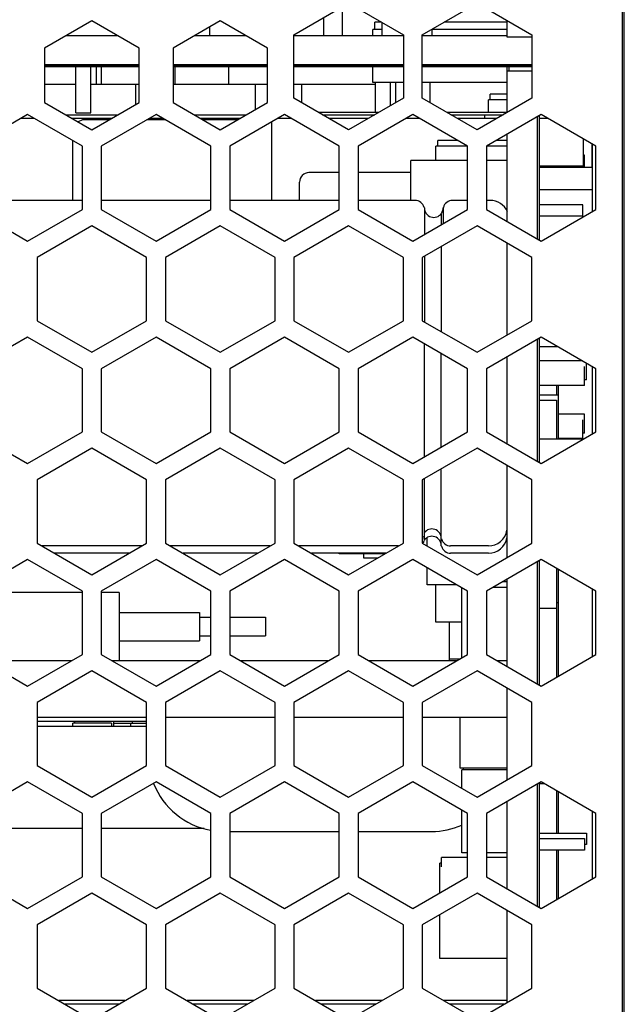
# Model space of a CAD drawing. Units: millimetres. Extents: x 1450 to 1878, y 237 to 692.
# Drawn here: x 1669 to 1701, y 292 to 344 of the extents above; entities that cross this region are included whole.
import ezdxf

# ---------------------------------------------------------------- set-up
doc = ezdxf.new("R2010")
doc.units = ezdxf.units.MM
doc.header["$LTSCALE"] = 38.5
for name, color, linetype in [('104_630V_DXF_CONTINUOUS_LINE', 7, 'CONTINUOUS'), ('130100072727DXF_CONTINUOUS_LINE', 7, 'CONTINUOUS'), ('130100086727DXF_CONTINUOUS_LINE', 7, 'CONTINUOUS'), ('130500006601DXF_CONTINUOUS_LINE', 7, 'CONTINUOUS'), ('140101043501DXF_CONTINUOUS_LINE', 7, 'CONTINUOUS'), ('140101048201DXF_CONTINUOUS_LINE', 7, 'CONTINUOUS'), ('140101058701DXF_CONTINUOUS_LINE', 7, 'CONTINUOUS'), ('140202012004DXF_CONTINUOUS_LINE', 7, 'CONTINUOUS'), ('141101001001DXF_CONTINUOUS_LINE', 7, 'CONTINUOUS'), ('180301000201DXF_CONTINUOUS_LINE', 7, 'CONTINUOUS'), ('ASM0001_DXF_CONTINUOUS_LINE', 7, 'CONTINUOUS'), ('ATT6_DG-480-DXF_CONTINUOUS_LINE', 7, 'CONTINUOUS'), ('C-10_5-AI_DXF_CONTINUOUS_LINE', 7, 'CONTINUOUS'), ('C-16_7_5_DXF_CONTINUOUS_LINE', 7, 'CONTINUOUS'), ('C-18_7_5_DXF_CONTINUOUS_LINE', 7, 'CONTINUOUS'), ('C-6_3_2_5-AIDXF_CONTINUOUS_LINE', 7, 'CONTINUOUS'), ('C1206-N_DXF_CONTINUOUS_LINE', 7, 'CONTINUOUS'), ('CL-5-AI_DXF_CONTINUOUS_LINE', 7, 'CONTINUOUS'), ('CON-2504-2X2DXF_CONTINUOUS_LINE', 7, 'CONTINUOUS'), ('CON-6_35-3P_DXF_CONTINUOUS_LINE', 7, 'CONTINUOUS'), ('CON-6_35-8P_DXF_CONTINUOUS_LINE', 7, 'CONTINUOUS'), ('CX-22522_5-MDXF_CONTINUOUS_LINE', 7, 'CONTINUOUS'), ('CY-Y1-10K_DXF_CONTINUOUS_LINE', 7, 'CONTINUOUS'), ('D-SS12-SS115DXF_CONTINUOUS_LINE', 7, 'CONTINUOUS'), ('FUSE-5X20_DXF_CONTINUOUS_LINE', 7, 'CONTINUOUS'), ('GAS-600-6_DXF_CONTINUOUS_LINE', 7, 'CONTINUOUS'), ('H2_DXF_CONTINUOUS_LINE', 7, 'CONTINUOUS'), ('J-4X11-N_DXF_CONTINUOUS_LINE', 7, 'CONTINUOUS'), ('MARK-2_DXF_CONTINUOUS_LINE', 7, 'CONTINUOUS'), ('PIN7_5X2-B-4DXF_CONTINUOUS_LINE', 7, 'CONTINUOUS'), ('R0805-N_DXF_CONTINUOUS_LINE', 7, 'CONTINUOUS'), ('R1206-NAA_DXF_CONTINUOUS_LINE', 7, 'CONTINUOUS'), ('R1206-T_DXF_CONTINUOUS_LINE', 7, 'CONTINUOUS'), ('SMA_DXF_CONTINUOUS_LINE', 7, 'CONTINUOUS'), ('SO-LNK605N_DXF_CONTINUOUS_LINE', 7, 'CONTINUOUS'), ('T-EE1608_DXF_CONTINUOUS_LINE', 7, 'CONTINUOUS'), ('TO-220ABI_2_DXF_CONTINUOUS_LINE', 7, 'CONTINUOUS')]:
    doc.layers.add(name, color=color, linetype=linetype)

msp = doc.modelspace()

# ---------------------------------------------------------------- linework, layer by layer
at = {"layer": '104_630V_DXF_CONTINUOUS_LINE', "color": 7, "linetype": 'Continuous'}
for p, q in [((1685.732, 316.153), (1685.732, 316.185)), ((1688.152, 316.153), (1685.732, 316.153))]:
    msp.add_line(p, q, dxfattribs=at)
at = {"layer": '130100072727DXF_CONTINUOUS_LINE', "color": 7, "linetype": 'Continuous'}
for p, q in [((1700.735, 251.605), (1700.735, 368.605)), ((1683.332, 343.63), (1686.234, 345.305)), ((1686.234, 345.305), (1689.135, 343.63)), ((1690.132, 343.63), (1693.034, 345.305)), ((1693.034, 345.305), (1695.935, 343.63)), ((1672.635, 344.378), (1670.135, 342.935)), ((1675.135, 342.935), (1672.635, 344.378)), ((1679.435, 344.378), (1676.935, 342.935)), ((1681.935, 342.935), (1679.435, 344.378)), ((1683.332, 340.28), (1683.332, 343.63)), ((1689.135, 343.63), (1689.135, 340.28)), ((1690.132, 340.28), (1690.132, 343.63)), ((1695.935, 343.63), (1695.935, 340.28)), ((1670.135, 342.935), (1670.135, 340.048)), ((1675.135, 340.048), (1675.135, 342.935)), ((1676.935, 342.935), (1676.935, 340.048)), ((1681.935, 340.048), (1681.935, 342.935)), ((1683.735, 340.998), (1683.735, 340.048)), ((1688.735, 340.048), (1688.735, 341.115)), ((1690.535, 341.115), (1690.535, 340.048)), ((1670.135, 340.048), (1672.635, 338.605)), ((1672.635, 338.605), (1675.135, 340.048)), ((1676.935, 340.048), (1679.435, 338.605)), ((1679.435, 338.605), (1681.935, 340.048)), ((1686.234, 338.605), (1683.332, 340.28)), ((1689.135, 340.28), (1686.234, 338.605)), ((1693.034, 338.605), (1690.132, 340.28)), ((1695.935, 340.28), (1693.034, 338.605)), ((1669.235, 339.415), (1666.335, 337.739)), ((1672.135, 337.739), (1669.235, 339.415)), ((1676.035, 339.415), (1673.135, 337.739)), ((1678.935, 337.739), (1676.035, 339.415)), ((1682.835, 339.415), (1679.935, 337.739)), ((1685.735, 337.739), (1682.835, 339.415)), ((1689.635, 339.415), (1686.735, 337.739)), ((1692.535, 337.739), (1689.635, 339.415)), ((1696.435, 339.415), (1693.535, 337.739)), ((1699.335, 337.739), (1696.435, 339.415)), ((1672.135, 334.39), (1672.135, 337.739)), ((1673.135, 337.739), (1673.135, 334.39)), ((1678.935, 334.39), (1678.935, 337.739)), ((1679.935, 337.739), (1679.935, 334.39)), ((1685.735, 334.39), (1685.735, 337.739)), ((1686.735, 337.739), (1686.735, 334.39)), ((1692.535, 334.39), (1692.535, 337.739)), ((1693.535, 337.739), (1693.535, 334.39)), ((1699.335, 334.39), (1699.335, 337.739)), ((1666.335, 334.39), (1669.235, 332.715)), ((1669.235, 332.715), (1672.135, 334.39)), ((1673.135, 334.39), (1676.035, 332.715)), ((1676.035, 332.715), (1678.935, 334.39)), ((1679.935, 334.39), (1682.835, 332.715)), ((1682.835, 332.715), (1685.735, 334.39)), ((1686.735, 334.39), (1689.635, 332.715)), ((1689.635, 332.715), (1692.535, 334.39)), ((1693.535, 334.39), (1696.435, 332.715)), ((1696.435, 332.715), (1699.335, 334.39)), ((1672.635, 333.525), (1669.735, 331.85)), ((1675.535, 331.85), (1672.635, 333.525)), ((1679.435, 333.525), (1676.535, 331.85)), ((1682.335, 331.85), (1679.435, 333.525)), ((1686.235, 333.525), (1683.335, 331.85)), ((1689.135, 331.85), (1686.235, 333.525)), ((1693.035, 333.525), (1690.135, 331.85)), ((1695.935, 331.85), (1693.035, 333.525)), ((1669.735, 331.85), (1669.735, 328.5)), ((1675.535, 328.5), (1675.535, 331.85)), ((1676.535, 331.85), (1676.535, 328.5)), ((1682.335, 328.5), (1682.335, 331.85)), ((1683.335, 331.85), (1683.335, 328.5)), ((1689.135, 328.5), (1689.135, 331.85)), ((1690.135, 331.85), (1690.135, 328.5)), ((1695.935, 328.5), (1695.935, 331.85)), ((1669.735, 328.5), (1672.635, 326.825)), ((1672.635, 326.825), (1675.535, 328.5)), ((1676.535, 328.5), (1679.435, 326.825)), ((1679.435, 326.825), (1682.335, 328.5)), ((1683.335, 328.5), (1686.235, 326.825)), ((1686.235, 326.825), (1689.135, 328.5)), ((1690.135, 328.5), (1693.035, 326.825)), ((1693.035, 326.825), (1695.935, 328.5)), ((1669.235, 327.635), (1666.335, 325.959)), ((1672.135, 325.959), (1669.235, 327.635)), ((1676.035, 327.635), (1673.135, 325.959)), ((1678.935, 325.959), (1676.035, 327.635)), ((1682.835, 327.635), (1679.935, 325.959)), ((1685.735, 325.959), (1682.835, 327.635)), ((1689.635, 327.635), (1686.735, 325.959)), ((1692.535, 325.959), (1689.635, 327.635)), ((1696.435, 327.635), (1693.535, 325.959)), ((1699.335, 325.959), (1696.435, 327.635)), ((1672.135, 322.61), (1672.135, 325.959)), ((1673.135, 325.959), (1673.135, 322.61)), ((1678.935, 322.61), (1678.935, 325.959)), ((1679.935, 325.959), (1679.935, 322.61)), ((1685.735, 322.61), (1685.735, 325.959)), ((1686.735, 325.959), (1686.735, 322.61)), ((1692.535, 322.61), (1692.535, 325.959)), ((1693.535, 325.959), (1693.535, 322.61)), ((1699.335, 322.61), (1699.335, 325.959)), ((1666.335, 322.61), (1669.235, 320.935)), ((1669.235, 320.935), (1672.135, 322.61)), ((1673.135, 322.61), (1676.035, 320.935)), ((1676.035, 320.935), (1678.935, 322.61)), ((1679.935, 322.61), (1682.835, 320.935)), ((1682.835, 320.935), (1685.735, 322.61)), ((1686.735, 322.61), (1689.635, 320.935)), ((1689.635, 320.935), (1692.535, 322.61)), ((1693.535, 322.61), (1696.435, 320.935)), ((1696.435, 320.935), (1699.335, 322.61)), ((1672.635, 321.745), (1669.735, 320.07)), ((1675.535, 320.07), (1672.635, 321.745)), ((1679.435, 321.745), (1676.535, 320.07)), ((1682.335, 320.07), (1679.435, 321.745)), ((1686.235, 321.745), (1683.335, 320.07)), ((1689.135, 320.07), (1686.235, 321.745)), ((1693.035, 321.745), (1690.135, 320.07)), ((1695.935, 320.07), (1693.035, 321.745)), ((1669.735, 320.07), (1669.735, 316.72)), ((1675.535, 316.72), (1675.535, 320.07)), ((1676.535, 320.07), (1676.535, 316.72)), ((1682.335, 316.72), (1682.335, 320.07)), ((1683.335, 320.07), (1683.335, 316.72)), ((1689.135, 316.72), (1689.135, 320.07)), ((1690.135, 320.07), (1690.135, 316.72)), ((1695.935, 316.72), (1695.935, 320.07)), ((1669.735, 316.72), (1672.635, 315.045)), ((1672.635, 315.045), (1675.535, 316.72)), ((1676.535, 316.72), (1679.435, 315.045)), ((1679.435, 315.045), (1682.335, 316.72)), ((1683.335, 316.72), (1686.235, 315.045)), ((1686.235, 315.045), (1689.135, 316.72)), ((1690.135, 316.72), (1693.035, 315.045)), ((1693.035, 315.045), (1695.935, 316.72)), ((1669.235, 315.855), (1666.335, 314.179)), ((1672.135, 314.179), (1669.235, 315.855)), ((1676.035, 315.855), (1673.135, 314.179)), ((1678.935, 314.179), (1676.035, 315.855)), ((1682.835, 315.855), (1679.935, 314.179)), ((1685.735, 314.179), (1682.835, 315.855)), ((1689.635, 315.855), (1686.735, 314.179)), ((1692.535, 314.179), (1689.635, 315.855)), ((1696.435, 315.855), (1693.535, 314.179)), ((1699.335, 314.179), (1696.435, 315.855)), ((1672.135, 310.83), (1672.135, 314.179)), ((1673.135, 314.179), (1673.135, 310.83)), ((1678.935, 310.83), (1678.935, 314.179)), ((1679.935, 314.179), (1679.935, 310.83)), ((1685.735, 310.83), (1685.735, 314.179)), ((1686.735, 314.179), (1686.735, 310.83)), ((1692.535, 310.83), (1692.535, 314.179)), ((1693.535, 314.179), (1693.535, 310.83)), ((1699.335, 310.83), (1699.335, 314.179)), ((1666.335, 310.83), (1669.235, 309.155)), ((1669.235, 309.155), (1672.135, 310.83)), ((1673.135, 310.83), (1676.035, 309.155)), ((1676.035, 309.155), (1678.935, 310.83)), ((1679.935, 310.83), (1682.835, 309.155)), ((1682.835, 309.155), (1685.735, 310.83)), ((1686.735, 310.83), (1689.635, 309.155)), ((1689.635, 309.155), (1692.535, 310.83)), ((1693.535, 310.83), (1696.435, 309.155)), ((1696.435, 309.155), (1699.335, 310.83)), ((1672.635, 309.965), (1669.735, 308.29)), ((1675.535, 308.29), (1672.635, 309.965)), ((1679.435, 309.965), (1676.535, 308.29)), ((1682.335, 308.29), (1679.435, 309.965)), ((1686.235, 309.965), (1683.335, 308.29)), ((1689.135, 308.29), (1686.235, 309.965)), ((1693.035, 309.965), (1690.135, 308.29)), ((1695.935, 308.29), (1693.035, 309.965)), ((1669.735, 308.29), (1669.735, 304.94)), ((1675.535, 304.94), (1675.535, 308.29)), ((1676.535, 308.29), (1676.535, 304.94)), ((1682.335, 304.94), (1682.335, 308.29)), ((1683.335, 308.29), (1683.335, 304.94)), ((1689.135, 304.94), (1689.135, 308.29)), ((1690.135, 308.29), (1690.135, 304.94)), ((1695.935, 304.94), (1695.935, 308.29)), ((1669.735, 304.94), (1672.635, 303.265)), ((1672.635, 303.265), (1675.535, 304.94)), ((1676.535, 304.94), (1679.435, 303.265)), ((1679.435, 303.265), (1682.335, 304.94)), ((1683.335, 304.94), (1686.235, 303.265)), ((1686.235, 303.265), (1689.135, 304.94)), ((1690.135, 304.94), (1693.035, 303.265)), ((1693.035, 303.265), (1695.935, 304.94)), ((1669.235, 304.075), (1666.335, 302.399)), ((1672.135, 302.399), (1669.235, 304.075)), ((1676.035, 304.075), (1673.135, 302.399)), ((1678.935, 302.399), (1676.035, 304.075)), ((1682.835, 304.075), (1679.935, 302.399)), ((1685.735, 302.399), (1682.835, 304.075)), ((1689.635, 304.075), (1686.735, 302.399)), ((1692.535, 302.399), (1689.635, 304.075)), ((1696.435, 304.075), (1693.535, 302.399)), ((1699.335, 302.399), (1696.435, 304.075)), ((1672.135, 299.05), (1672.135, 302.399)), ((1673.135, 302.399), (1673.135, 299.05)), ((1678.935, 299.05), (1678.935, 302.399)), ((1679.935, 302.399), (1679.935, 299.05)), ((1685.735, 299.05), (1685.735, 302.399)), ((1686.735, 302.399), (1686.735, 299.05)), ((1692.535, 299.05), (1692.535, 302.399)), ((1693.535, 302.399), (1693.535, 299.05)), ((1699.335, 299.05), (1699.335, 302.399)), ((1666.335, 299.05), (1669.235, 297.375)), ((1669.235, 297.375), (1672.135, 299.05)), ((1673.135, 299.05), (1676.035, 297.375)), ((1676.035, 297.375), (1678.935, 299.05)), ((1679.935, 299.05), (1682.835, 297.375)), ((1682.835, 297.375), (1685.735, 299.05)), ((1686.735, 299.05), (1689.635, 297.375)), ((1689.635, 297.375), (1692.535, 299.05)), ((1693.535, 299.05), (1696.435, 297.375)), ((1696.435, 297.375), (1699.335, 299.05)), ((1672.635, 298.185), (1669.735, 296.51)), ((1675.535, 296.51), (1672.635, 298.185)), ((1679.435, 298.185), (1676.535, 296.51)), ((1682.335, 296.51), (1679.435, 298.185)), ((1686.235, 298.185), (1683.335, 296.51)), ((1689.135, 296.51), (1686.235, 298.185)), ((1693.035, 298.185), (1690.135, 296.51)), ((1695.935, 296.51), (1693.035, 298.185)), ((1669.735, 296.51), (1669.735, 293.16)), ((1675.535, 293.16), (1675.535, 296.51)), ((1676.535, 296.51), (1676.535, 293.16)), ((1682.335, 293.16), (1682.335, 296.51)), ((1683.335, 296.51), (1683.335, 293.16)), ((1689.135, 293.16), (1689.135, 296.51)), ((1690.135, 296.51), (1690.135, 293.16)), ((1695.935, 293.16), (1695.935, 296.51)), ((1669.735, 293.16), (1672.635, 291.485)), ((1672.635, 291.485), (1675.535, 293.16)), ((1676.535, 293.16), (1679.435, 291.485)), ((1679.435, 291.485), (1682.335, 293.16)), ((1683.335, 293.16), (1686.235, 291.485)), ((1686.235, 291.485), (1689.135, 293.16)), ((1690.135, 293.16), (1693.035, 291.485)), ((1693.035, 291.485), (1695.935, 293.16))]:
    msp.add_line(p, q, dxfattribs=at)
at = {"layer": '130100086727DXF_CONTINUOUS_LINE', "color": 7, "linetype": 'Continuous'}
msp.add_line((1700.835, 249.105), (1700.835, 367.615), dxfattribs=at)
at = {"layer": '130500006601DXF_CONTINUOUS_LINE', "color": 7, "linetype": 'Continuous'}
for p, q in [((1666.898, 310.505), (1671.571, 310.505)), ((1673.698, 310.505), (1678.371, 310.505)), ((1680.498, 310.505), (1685.171, 310.505)), ((1687.298, 310.505), (1691.971, 310.505)), ((1694.098, 310.505), (1694.635, 310.505)), ((1669.735, 307.505), (1675.535, 307.505)), ((1676.535, 307.505), (1682.335, 307.505)), ((1683.335, 307.505), (1689.135, 307.505)), ((1690.135, 307.505), (1694.635, 307.505))]:
    msp.add_line(p, q, dxfattribs=at)
at = {"layer": '140101043501DXF_CONTINUOUS_LINE', "color": 7, "linetype": 'Continuous'}
for p, q in [((1674.389, 292.499), (1670.881, 292.499)), ((1681.189, 292.499), (1677.681, 292.499)), ((1687.989, 292.499), (1684.481, 292.499)), ((1694.635, 292.499), (1691.281, 292.499)), ((1694.635, 292.409), (1694.635, 292.499)), ((1674.064, 292.311), (1671.206, 292.311)), ((1680.864, 292.311), (1678.006, 292.311)), ((1687.664, 292.311), (1684.806, 292.311)), ((1694.464, 292.311), (1691.606, 292.311))]:
    msp.add_line(p, q, dxfattribs=at)
at = {"layer": '140101048201DXF_CONTINUOUS_LINE', "color": 7, "linetype": 'Continuous'}
for p, q in [((1671.249, 339.405), (1674.02, 339.405)), ((1678.049, 339.405), (1680.82, 339.405)), ((1684.848, 339.405), (1687.619, 339.405)), ((1691.648, 339.405), (1694.419, 339.405)), ((1693.435, 339.405), (1693.435, 339.217)), ((1668.892, 339.217), (1669.577, 339.217)), ((1671.575, 339.217), (1673.695, 339.217)), ((1675.692, 339.217), (1676.377, 339.217)), ((1678.375, 339.217), (1680.495, 339.217)), ((1682.492, 339.217), (1683.177, 339.217)), ((1685.174, 339.217), (1687.294, 339.217)), ((1689.292, 339.217), (1689.977, 339.217)), ((1691.974, 339.217), (1694.094, 339.217)), ((1696.335, 339.217), (1696.777, 339.217))]:
    msp.add_line(p, q, dxfattribs=at)
at = {"layer": '140101058701DXF_CONTINUOUS_LINE', "color": 7, "linetype": 'Continuous'}
for p, q in [((1699.147, 334.281), (1699.147, 337.848)), ((1699.147, 322.501), (1699.147, 326.068)), ((1699.147, 310.721), (1699.147, 314.288)), ((1699.147, 298.941), (1699.147, 302.508))]:
    msp.add_line(p, q, dxfattribs=at)
at = {"layer": '140202012004DXF_CONTINUOUS_LINE', "color": 7, "linetype": 'Continuous'}
msp.add_line((1675.535, 307.275), (1669.735, 307.275), dxfattribs=at)
at = {"layer": '141101001001DXF_CONTINUOUS_LINE', "color": 7, "linetype": 'Continuous'}
for p, q in [((1675.535, 307.005), (1669.735, 307.005)), ((1672.135, 301.605), (1666.335, 301.605)), ((1678.585, 301.605), (1673.135, 301.605))]:
    msp.add_line(p, q, dxfattribs=at)
at = {"layer": '180301000201DXF_CONTINUOUS_LINE', "color": 7, "linetype": 'Continuous'}
for p, q in [((1672.135, 314.105), (1666.335, 314.105)), ((1674.085, 314.105), (1673.135, 314.105)), ((1674.085, 314.105), (1674.085, 310.505)), ((1674.085, 313.055), (1678.335, 313.055)), ((1678.335, 313.054), (1678.335, 311.555)), ((1678.335, 312.805), (1678.935, 312.805)), ((1679.935, 312.805), (1681.835, 312.805)), ((1681.835, 312.804), (1681.835, 311.805)), ((1678.335, 311.805), (1678.935, 311.805)), ((1679.935, 311.805), (1681.835, 311.805)), ((1674.085, 311.555), (1678.335, 311.555))]:
    msp.add_line(p, q, dxfattribs=at)
at = {"layer": 'ASM0001_DXF_CONTINUOUS_LINE', "color": 7, "linetype": 'Continuous'}
for p, q in [((1694.635, 343.505), (1694.635, 344.38)), ((1695.935, 343.505), (1694.635, 343.505)), ((1694.635, 339.529), (1694.635, 341.998)), ((1695.935, 341.705), (1694.635, 341.705)), ((1696.235, 332.83), (1696.235, 339.299)), ((1694.635, 333.754), (1694.635, 338.375)), ((1694.635, 327.749), (1694.635, 332.601)), ((1696.235, 321.05), (1696.235, 327.519)), ((1694.635, 321.974), (1694.635, 326.595)), ((1694.635, 315.969), (1694.635, 320.821)), ((1696.235, 309.27), (1696.235, 315.739)), ((1694.635, 310.194), (1694.635, 314.815)), ((1694.635, 304.189), (1694.635, 309.041)), ((1696.235, 297.49), (1696.235, 303.959)), ((1694.635, 298.414), (1694.635, 303.035)), ((1694.635, 292.409), (1694.635, 297.261))]:
    msp.add_line(p, q, dxfattribs=at)
at = {"layer": 'ATT6_DG-480-DXF_CONTINUOUS_LINE', "color": 7, "linetype": 'Continuous'}
for p, q in [((1671.285, 343.598), (1673.985, 343.598)), ((1678.085, 343.598), (1680.785, 343.598)), ((1683.332, 343.598), (1689.135, 343.598)), ((1690.132, 343.598), (1694.635, 343.598)), ((1694.735, 341.706), (1694.735, 341.998)), ((1696.335, 332.772), (1696.335, 339.357)), ((1696.335, 320.992), (1696.335, 327.577)), ((1696.335, 309.212), (1696.335, 315.797)), ((1696.335, 297.432), (1696.335, 304.017))]:
    msp.add_line(p, q, dxfattribs=at)
at = {"layer": 'ATT6_DG-480-DXF_CONTINUOUS_LINE', "color": 254, "linetype": 'Continuous', "const_width": 0.178}
for points in [[(1675.135, 341.998), (1670.135, 341.998)], [(1681.935, 341.998), (1676.935, 341.998)], [(1689.135, 341.998), (1683.332, 341.998)], [(1695.935, 341.998), (1690.132, 341.998)]]:
    msp.add_lwpolyline(points, dxfattribs=at)
at = {"layer": 'C-10_5-AI_DXF_CONTINUOUS_LINE', "color": 7, "linetype": 'Continuous'}
for p, q in [((1673.558, 339.138), (1672.235, 339.138)), ((1676.514, 339.138), (1675.556, 339.138)), ((1680.358, 339.138), (1678.511, 339.138)), ((1671.635, 334.867), (1671.635, 338.028))]:
    msp.add_line(p, q, dxfattribs=at)
msp.add_arc((1672.235, 338.638), 0.5, 90, 129.8207, dxfattribs=at)
at = {"layer": 'C-16_7_5_DXF_CONTINUOUS_LINE', "color": 7, "linetype": 'Continuous'}
for p, q in [((1698.735, 323.551), (1697.335, 323.551)), ((1698.635, 322.257), (1698.635, 323.257)), ((1698.735, 322.551), (1698.735, 323.551)), ((1698.635, 322.257), (1697.335, 322.257)), ((1698.635, 322.251), (1697.335, 322.251)), ((1698.735, 322.551), (1698.635, 322.551)), ((1698.735, 322.545), (1698.635, 322.545)), ((1698.635, 322.251), (1698.635, 322.257)), ((1698.735, 322.545), (1698.735, 322.551))]:
    msp.add_line(p, q, dxfattribs=at)
at = {"layer": 'C-18_7_5_DXF_CONTINUOUS_LINE', "color": 7, "linetype": 'Continuous'}
for p, q in [((1672.135, 334.867), (1666.335, 334.867)), ((1678.935, 334.867), (1673.135, 334.867)), ((1685.735, 334.867), (1679.935, 334.867)), ((1689.753, 334.867), (1686.735, 334.867)), ((1692.535, 334.867), (1691.735, 334.867)), ((1693.735, 334.867), (1693.535, 334.867)), ((1690.244, 334.467), (1690.236, 334.495)), ((1690.244, 334.467), (1690.244, 333.067)), ((1691.151, 334.201), (1691.144, 334.173)), ((1691.251, 334.495), (1691.244, 334.467)), ((1691.244, 334.467), (1691.244, 333.644)), ((1691.144, 334.173), (1691.144, 333.586)), ((1691.144, 332.433), (1691.144, 327.918)), ((1690.244, 331.913), (1690.244, 328.437)), ((1690.244, 321.287), (1690.244, 327.283)), ((1691.144, 321.806), (1691.144, 326.763)), ((1698.629, 326.367), (1696.335, 326.367)), ((1698.735, 325.073), (1698.735, 326.073)), ((1698.835, 325.367), (1698.835, 326.248)), ((1698.835, 325.367), (1698.735, 325.367)), ((1698.735, 325.073), (1696.335, 325.073)), ((1698.674, 322.228), (1696.335, 322.228)), ((1691.144, 316.973), (1691.144, 320.653)), ((1690.244, 317.267), (1690.244, 320.133)), ((1690.244, 317.267), (1690.236, 317.238)), ((1690.244, 316.878), (1690.244, 317.265)), ((1675.279, 316.573), (1669.991, 316.573)), ((1682.079, 316.573), (1676.791, 316.573)), ((1688.879, 316.573), (1683.591, 316.573)), ((1690.244, 316.878), (1690.236, 316.85)), ((1691.144, 316.585), (1691.144, 316.973)), ((1691.151, 316.945), (1691.144, 316.973)), ((1691.144, 316.585), (1691.151, 316.556)), ((1693.635, 316.573), (1691.635, 316.573)), ((1674.607, 316.185), (1670.663, 316.185)), ((1681.407, 316.185), (1677.463, 316.185)), ((1688.207, 316.185), (1684.263, 316.185)), ((1693.635, 316.185), (1691.635, 316.185))]:
    msp.add_line(p, q, dxfattribs=at)
for centre, radius, start, end in [((1689.753, 334.367), 0.5, 14.8659, 90), ((1691.735, 334.367), 0.5, 90, 165.1341), ((1693.735, 333.867), 1, 24.4702, 90), ((1690.744, 334.467), 0.5, 180, 324.1278), ((1691.635, 334.073), 0.5, 142.0583, 165.1341), ((1690.744, 334.467), 0.5, 347.0826, 0), ((1690.644, 316.973), 0.5, 167.0826, 180), ((1690.644, 316.585), 0.5, 0, 144.2452), ((1690.644, 316.973), 0.5, 0, 144.1278), ((1693.635, 317.573), 1, 270, 350.2531), ((1693.635, 317.185), 1, 270, 349.4588), ((1689.753, 316.978), 0.5, 326.2655, 345.1341), ((1691.635, 317.073), 0.5, 194.8659, 270), ((1691.635, 316.685), 0.5, 194.8659, 270)]:
    msp.add_arc(centre, radius, start, end, dxfattribs=at)
at = {"layer": 'C-6_3_2_5-AIDXF_CONTINUOUS_LINE', "color": 7, "linetype": 'Continuous'}
for p, q in [((1689.524, 334.867), (1689.524, 336.98)), ((1692.535, 336.98), (1689.524, 336.98)), ((1694.635, 336.98), (1693.535, 336.98)), ((1698.735, 337.256), (1698.656, 337.256)), ((1698.735, 336.656), (1698.735, 337.256)), ((1685.735, 336.338), (1684.135, 336.338)), ((1689.524, 336.338), (1686.735, 336.338)), ((1698.635, 336.634), (1698.635, 336.704)), ((1698.735, 336.656), (1698.635, 336.656)), ((1683.635, 334.867), (1683.635, 335.838)), ((1698.635, 334.638), (1696.335, 334.638)), ((1698.635, 334.038), (1698.635, 334.638)), ((1698.635, 334.038), (1696.335, 334.038))]:
    msp.add_line(p, q, dxfattribs=at)
msp.add_arc((1684.135, 335.838), 0.5, 90, 180, dxfattribs=at)
at = {"layer": 'C1206-N_DXF_CONTINUOUS_LINE', "color": 7, "linetype": 'Continuous'}
for p, q in [((1699.116, 337.865), (1699.116, 336.634)), ((1699.116, 337.835), (1699.147, 337.835))]:
    msp.add_line(p, q, dxfattribs=at)
at = {"layer": 'CL-5-AI_DXF_CONTINUOUS_LINE', "color": 7, "linetype": 'Continuous'}
for p, q in [((1690.386, 316.575), (1690.386, 317.011)), ((1690.386, 314.52), (1690.386, 315.42)), ((1691.944, 314.52), (1690.386, 314.52))]:
    msp.add_line(p, q, dxfattribs=at)
at = {"layer": 'CON-2504-2X2DXF_CONTINUOUS_LINE', "color": 7, "linetype": 'Continuous'}
for p, q in [((1691.157, 299.783), (1691.057, 299.783)), ((1691.057, 298.196), (1691.057, 299.783)), ((1692.535, 300.077), (1691.157, 300.077)), ((1691.157, 299.577), (1691.157, 300.077)), ((1694.635, 300.077), (1693.535, 300.077)), ((1691.057, 294.723), (1691.057, 297.042)), ((1694.635, 294.723), (1691.057, 294.723))]:
    msp.add_line(p, q, dxfattribs=at)
at = {"layer": 'CON-6_35-3P_DXF_CONTINUOUS_LINE', "color": 7, "linetype": 'Continuous'}
for p, q in [((1671.785, 339.498), (1671.785, 341.998)), ((1672.585, 339.498), (1672.585, 341.998)), ((1671.785, 339.498), (1672.585, 339.498))]:
    msp.add_line(p, q, dxfattribs=at)
at = {"layer": 'CON-6_35-8P_DXF_CONTINUOUS_LINE', "color": 7, "linetype": 'Continuous'}
for p, q in [((1674.96, 339.947), (1674.96, 340.998)), ((1681.31, 339.688), (1681.31, 340.998)), ((1687.66, 339.515), (1687.66, 341.115)), ((1688.46, 339.89), (1688.46, 341.115))]:
    msp.add_line(p, q, dxfattribs=at)
at = {"layer": 'CX-22522_5-MDXF_CONTINUOUS_LINE', "color": 7, "linetype": 'Continuous'}
for p, q in [((1679.935, 301.455), (1685.735, 301.455)), ((1686.735, 301.455), (1690.635, 301.455))]:
    msp.add_line(p, q, dxfattribs=at)
for centre, start, end in [((1679.635, 305.455), 201.2921, 259.9197), ((1690.635, 305.455), 270, 293.5104)]:
    msp.add_arc(centre, 4, start, end, dxfattribs=at)
at = {"layer": 'CY-Y1-10K_DXF_CONTINUOUS_LINE', "color": 7, "linetype": 'Continuous'}
for p, q in [((1687.046, 315.926), (1687.046, 316.153)), ((1687.759, 315.926), (1687.046, 315.926))]:
    msp.add_line(p, q, dxfattribs=at)
at = {"layer": 'D-SS12-SS115DXF_CONTINUOUS_LINE', "color": 7, "linetype": 'Continuous'}
for p, q in [((1696.335, 336.634), (1699.147, 336.634)), ((1696.335, 335.44), (1699.147, 335.44)), ((1696.335, 327.14), (1697.291, 327.14))]:
    msp.add_line(p, q, dxfattribs=at)
at = {"layer": 'FUSE-5X20_DXF_CONTINUOUS_LINE', "color": 7, "linetype": 'Continuous'}
for p, q in [((1684.929, 343.598), (1684.929, 344.551)), ((1678.879, 343.598), (1678.879, 344.057))]:
    msp.add_line(p, q, dxfattribs=at)
at = {"layer": 'GAS-600-6_DXF_CONTINUOUS_LINE', "color": 7, "linetype": 'Continuous'}
msp.add_line((1685.913, 343.598), (1685.913, 345.119), dxfattribs=at)
at = {"layer": 'H2_DXF_CONTINUOUS_LINE', "color": 7, "linetype": 'Continuous'}
for p, q in [((1692.135, 304.805), (1692.135, 307.505)), ((1694.635, 304.805), (1692.135, 304.805))]:
    msp.add_line(p, q, dxfattribs=at)
at = {"layer": 'J-4X11-N_DXF_CONTINUOUS_LINE', "color": 7, "linetype": 'Continuous'}
for p, q in [((1672.859, 341.998), (1672.859, 340.998)), ((1673.124, 341.998), (1673.124, 340.998)), ((1677.035, 341.998), (1677.035, 340.998)), ((1679.864, 341.998), (1679.864, 340.998)), ((1671.785, 340.998), (1670.135, 340.998)), ((1672.859, 340.998), (1672.585, 340.998)), ((1675.135, 340.998), (1672.859, 340.998)), ((1677.035, 340.998), (1676.935, 340.998)), ((1681.935, 340.998), (1677.035, 340.998)), ((1687.642, 340.998), (1683.332, 340.998)), ((1687.642, 341.115), (1687.642, 340.998)), ((1697.235, 325.073), (1697.235, 324.579)), ((1697.335, 325.073), (1697.335, 324.579)), ((1696.335, 324.579), (1697.335, 324.579)), ((1696.335, 324.285), (1697.235, 324.285)), ((1697.235, 324.285), (1697.235, 322.228)), ((1697.335, 324.579), (1697.335, 322.228)), ((1697.235, 315.392), (1697.235, 313.285)), ((1697.335, 315.335), (1697.335, 313.579)), ((1697.235, 313.579), (1697.335, 313.579)), ((1697.335, 313.579), (1697.335, 309.675)), ((1696.335, 313.285), (1697.235, 313.285)), ((1697.235, 313.285), (1697.235, 309.617)), ((1697.235, 303.612), (1697.235, 301.373)), ((1697.335, 303.555), (1697.335, 301.373)), ((1697.235, 300.47), (1697.235, 297.837)), ((1697.335, 300.47), (1697.335, 297.895))]:
    msp.add_line(p, q, dxfattribs=at)
at = {"layer": 'MARK-2_DXF_CONTINUOUS_LINE', "color": 7, "linetype": 'Continuous'}
for p, q in [((1688.01, 343.598), (1688.01, 344.279)), ((1690.66, 343.598), (1690.66, 343.934))]:
    msp.add_line(p, q, dxfattribs=at)
at = {"layer": 'PIN7_5X2-B-4DXF_CONTINUOUS_LINE', "color": 7, "linetype": 'Continuous'}
for p, q in [((1687.621, 343.915), (1687.621, 344.298)), ((1687.976, 344.298), (1687.621, 344.298)), ((1694.635, 344.298), (1691.291, 344.298)), ((1687.521, 343.598), (1687.521, 343.915)), ((1688.01, 343.915), (1687.521, 343.915)), ((1694.635, 343.915), (1690.66, 343.915)), ((1687.521, 341.115), (1687.521, 341.998)), ((1689.135, 341.115), (1687.521, 341.115)), ((1694.635, 341.115), (1690.132, 341.115))]:
    msp.add_line(p, q, dxfattribs=at)
at = {"layer": 'R0805-N_DXF_CONTINUOUS_LINE', "color": 7, "linetype": 'Continuous'}
for p in [(1698.656, 338.131), (1696.335, 336.704)]:
    msp.add_line(p, (1698.656, 336.704), dxfattribs=at)
at = {"layer": 'R1206-NAA_DXF_CONTINUOUS_LINE', "color": 7, "linetype": 'Continuous'}
for p, q in [((1693.735, 340.194), (1693.735, 340.488)), ((1694.635, 340.488), (1693.735, 340.488)), ((1693.635, 339.515), (1693.635, 340.194)), ((1694.635, 340.194), (1693.635, 340.194))]:
    msp.add_line(p, q, dxfattribs=at)
at = {"layer": 'R1206-T_DXF_CONTINUOUS_LINE', "color": 7, "linetype": 'Continuous'}
for p, q in [((1694.635, 314.378), (1693.878, 314.378)), ((1694.635, 314.671), (1694.387, 314.671)), ((1692.225, 310.651), (1692.225, 314.358)), ((1694.635, 304.721), (1692.225, 304.721)), ((1692.225, 303.733), (1692.225, 304.721)), ((1692.325, 304.721), (1692.325, 304.805)), ((1692.225, 300.327), (1692.225, 302.578)), ((1692.535, 300.327), (1692.225, 300.327)), ((1694.635, 300.327), (1693.535, 300.327))]:
    msp.add_line(p, q, dxfattribs=at)
at = {"layer": 'SMA_DXF_CONTINUOUS_LINE', "color": 7, "linetype": 'Continuous'}
for p, q in [((1690.955, 337.738), (1690.955, 338.032)), ((1692.028, 338.032), (1690.955, 338.032)), ((1694.635, 338.032), (1694.042, 338.032)), ((1690.855, 336.98), (1690.855, 337.738)), ((1692.535, 337.738), (1690.855, 337.738)), ((1694.635, 337.738), (1693.535, 337.738)), ((1690.855, 312.528), (1690.855, 314.52)), ((1692.225, 312.528), (1690.855, 312.528))]:
    msp.add_line(p, q, dxfattribs=at)
at = {"layer": 'SO-LNK605N_DXF_CONTINUOUS_LINE', "color": 7, "linetype": 'Continuous'}
for p, q in [((1691.584, 310.505), (1691.584, 312.528)), ((1692.101, 310.579), (1691.584, 310.579))]:
    msp.add_line(p, q, dxfattribs=at)
at = {"layer": 'T-EE1608_DXF_CONTINUOUS_LINE', "color": 7, "linetype": 'Continuous'}
for p, q in [((1687.81, 339.515), (1684.657, 339.515)), ((1694.61, 339.515), (1691.457, 339.515)), ((1682.163, 334.867), (1682.163, 339.027))]:
    msp.add_line(p, q, dxfattribs=at)
at = {"layer": 'TO-220ABI_2_DXF_CONTINUOUS_LINE', "color": 7, "linetype": 'Continuous'}
for p, q in [((1673.675, 307.195), (1671.635, 307.195)), ((1671.635, 307.005), (1671.635, 307.195)), ((1671.735, 307.195), (1671.735, 307.275)), ((1673.675, 307.195), (1673.675, 307.005)), ((1673.775, 307.275), (1673.775, 307.005)), ((1673.775, 307.195), (1675.535, 307.195)), ((1674.675, 307.195), (1674.675, 307.005)), ((1674.775, 307.275), (1674.775, 307.195)), ((1696.616, 303.97), (1696.335, 303.97)), ((1696.335, 301.373), (1698.835, 301.373)), ((1698.835, 301.373), (1698.835, 300.763)), ((1696.335, 301.08), (1698.735, 301.08)), ((1698.735, 301.08), (1698.735, 300.47)), ((1698.735, 300.47), (1696.335, 300.47)), ((1698.835, 300.763), (1698.735, 300.763))]:
    msp.add_line(p, q, dxfattribs=at)

doc.saveas('drawing.dxf')
